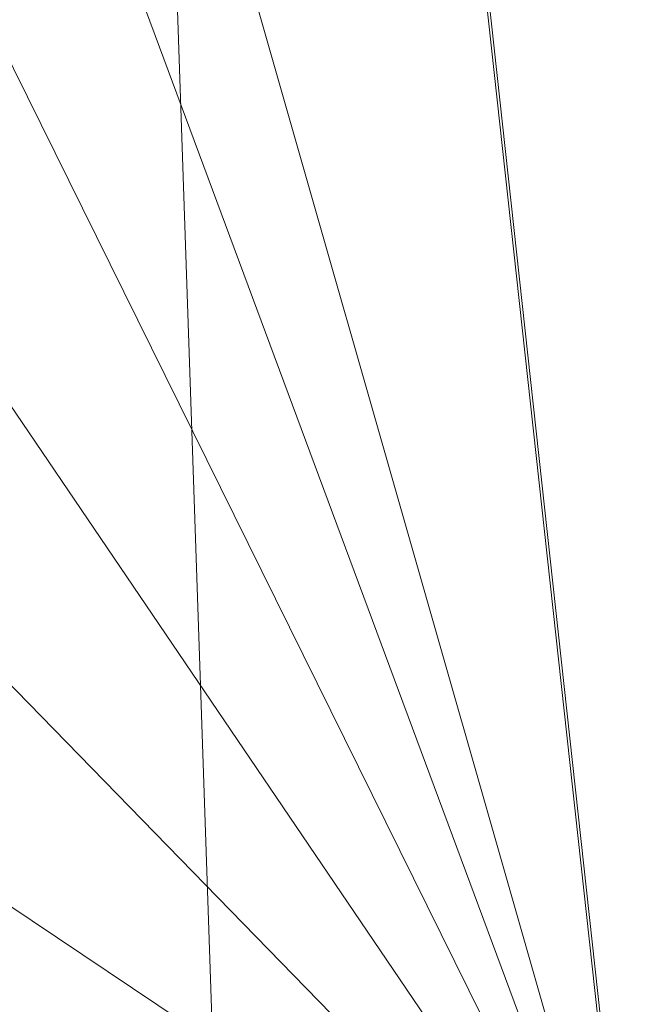
# Model space of a CAD drawing. Units: inches. Extents: x 0 to 204, y 0 to 264.
# Drawn here: x 104 to 105, y 150 to 153 of the extents above; entities that cross this region are included whole.
import ezdxf

# ---------------------------------------------------------------- set-up
doc = ezdxf.new("R2010")
doc.units = ezdxf.units.IN
doc.header["$MEASUREMENT"] = 0
doc.layers.get('0').update_dxf_attribs({"color": 10})

# ---------------------------------------------------------------- blocks, each defined once
blk = doc.blocks.new('ASTRO-3-3D')
at = {"lineweight": 18}
mesh = blk.add_polyface(dxfattribs=at)
corners = [(-7.745, 0.0038, 0.0865), (7.7431, 0.0038, 0.0865), (7.9808, 0.0324, 0.0855), (8.2048, 0.1167, 0.0826), (8.4024, 0.2518, 0.0779), (8.5622, 0.43, 0.0716), (8.6751, 0.641, 0.0643), (8.7345, 0.8728, 0.0562), (8.7371, 1.1121, 0.0478), (7.2397, 14.7648, -0.4289), (7.2744, 15.0279, -0.4381), (7.376, 15.273, -0.4467), (7.5376, 15.4835, -0.454), (7.7482, 15.645, -0.4597), (7.9935, 15.7465, -0.4632), (8.2566, 15.7811, -0.4644), (8.2566, 16.6804, -0.4958), (6.998, 16.6804, -0.4958), (6.7451, 15.3081, -0.4479), (6.4724, 13.9395, -0.4001), (6.1753, 12.5761, -0.3525), (5.848, 11.2195, -0.3051), (5.4826, 9.8729, -0.2581), (5.0678, 8.5403, -0.2116), (4.5877, 7.2299, -0.1658), (4.0189, 5.9557, -0.1213), (3.3258, 4.7452, -0.0791), (2.4548, 3.6558, -0.041), (1.3431, 2.8191, -0.0118), (0, 2.4814), (-1.3434, 2.8183, -0.0118), (-2.4561, 3.6551, -0.041), (-3.3269, 4.744, -0.079), (-4.0204, 5.955, -0.1213), (-4.5894, 7.2293, -0.1658), (-5.0696, 8.5402, -0.2116), (-5.4844, 9.8725, -0.2581), (-5.8499, 11.2193, -0.3051), (-6.1772, 12.5759, -0.3525), (-6.4743, 13.9395, -0.4001), (-6.747, 15.3079, -0.4479), (-6.9999, 16.6804, -0.4958), (-8.2585, 16.6804, -0.4958), (-8.2585, 15.7811, -0.4644), (-7.9954, 15.7465, -0.4632), (-7.7501, 15.645, -0.4597), (-7.5395, 15.4835, -0.454), (-7.3779, 15.273, -0.4467), (-7.2763, 15.0279, -0.4381), (-7.2416, 14.7648, -0.4289), (-8.739, 1.1121, 0.0478), (-8.7364, 0.8728, 0.0562), (-8.677, 0.641, 0.0643), (-8.5641, 0.43, 0.0716), (-8.4043, 0.2518, 0.0779), (-8.2067, 0.1167, 0.0826), (-7.9827, 0.0324, 0.0855)]
mesh.append_faces([[corners[k] for k in face] for face in [(5, 3, 4)]], dxfattribs={"vtx0": -1})
mesh.append_faces([[corners[k] for k in face] for face in [(52, 56, 51), (53, 55, 52), (30, 0, 29), (35, 50, 34), (33, 50, 32), (42, 44, 41), (45, 41, 44), (50, 37, 49), (29, 1, 28), (1, 29, 0), (28, 1, 27), (24, 8, 23), (23, 8, 22), (22, 8, 21), (19, 9, 18), (9, 21, 8), (13, 17, 12), (21, 9, 20), (12, 18, 11)]], dxfattribs={"vtx0": -1, "vtx1": -1})
mesh.append_faces([[corners[k] for k in face] for face in [(0, 32, 50), (8, 26, 1)]], dxfattribs={"vtx0": -1, "vtx1": -1, "vtx2": -1})
mesh.append_faces([[corners[k] for k in face] for face in [(52, 55, 56), (51, 56, 0), (0, 30, 31), (0, 31, 32), (50, 33, 34), (50, 35, 36), (41, 45, 46), (49, 37, 38), (40, 48, 49), (46, 40, 41), (49, 38, 39), (50, 36, 37), (8, 24, 25), (6, 2, 3), (1, 7, 8), (3, 5, 6), (7, 1, 2), (14, 16, 17), (17, 13, 14)]], dxfattribs={"vtx0": -1, "vtx2": -1})
mesh.append_faces([[corners[k] for k in face] for face in [(15, 16, 14)]], dxfattribs={"vtx1": -1})
mesh.append_faces([[corners[k] for k in face] for face in [(50, 51, 0), (47, 48, 40), (46, 47, 40), (39, 40, 49), (26, 27, 1), (25, 26, 8), (6, 7, 2), (19, 20, 9), (17, 18, 12), (9, 10, 18), (10, 11, 18)]], dxfattribs={"vtx1": -1, "vtx2": -1})
mesh.append_faces([[corners[k] for k in face] for face in [(53, 54, 55), (42, 43, 44)]], dxfattribs={"vtx2": -1})
mesh = blk.add_polyface(dxfattribs=at)
corners = [(-7.745, -0.0573, -1.6624), (-7.9827, -0.0287, -1.6634), (-8.2067, 0.0556, -1.6664), (-8.4043, 0.1907, -1.6711), (-8.5641, 0.3689, -1.6773), (-8.677, 0.5799, -1.6847), (-8.7364, 0.8117, -1.6928), (-8.739, 1.051, -1.7011), (-7.2416, 14.7038, -2.1779), (-7.2763, 14.9668, -2.1871), (-7.3779, 15.2119, -2.1956), (-7.5395, 15.4224, -2.203), (-7.7501, 15.5839, -2.2086), (-7.9954, 15.6854, -2.2122), (-8.2585, 15.72, -2.2134), (-8.2585, 16.6194, -2.2448), (8.2566, 16.6194, -2.2448), (8.2566, 15.72, -2.2134), (7.9935, 15.6854, -2.2122), (7.7482, 15.5839, -2.2086), (7.5376, 15.4224, -2.203), (7.376, 15.2119, -2.1956), (7.2744, 14.9668, -2.1871), (7.2397, 14.7038, -2.1779), (8.7371, 1.051, -1.7011), (8.7345, 0.8117, -1.6928), (8.6751, 0.5799, -1.6847), (8.5622, 0.3689, -1.6773), (8.4024, 0.1907, -1.6711), (8.2048, 0.0556, -1.6664), (7.9808, -0.0287, -1.6634), (7.7431, -0.0573, -1.6624)]
mesh.append_faces([[corners[k] for k in face] for face in [(31, 25, 30), (24, 31, 23), (7, 0, 6), (12, 15, 11)]], dxfattribs={"vtx0": -1, "vtx1": -1})
mesh.append_faces([[corners[k] for k in face] for face in [(16, 21, 10, 15)]], dxfattribs={"vtx0": -1, "vtx1": -1, "vtx2": -1})
mesh.append_faces([[corners[k] for k in face] for face in [(31, 24, 25), (29, 26, 27), (6, 0, 1), (2, 4, 5), (0, 7, 8)]], dxfattribs={"vtx0": -1, "vtx2": -1})
mesh.append_faces([[corners[k] for k in face] for face in [(23, 31, 0, 8)]], dxfattribs={"vtx0": -1, "vtx2": -1, "vtx3": -1})
mesh.append_faces([[corners[k] for k in face] for face in [(28, 29, 27), (3, 4, 2), (14, 15, 13)]], dxfattribs={"vtx1": -1})
mesh.append_faces([[corners[k] for k in face] for face in [(25, 26, 30), (29, 30, 26), (18, 19, 16), (19, 20, 16), (20, 21, 16), (1, 2, 5), (5, 6, 1), (10, 11, 15), (12, 13, 15)]], dxfattribs={"vtx1": -1, "vtx2": -1})
mesh.append_faces([[corners[k] for k in face] for face in [(22, 23, 8, 9), (21, 22, 9, 10)]], dxfattribs={"vtx1": -1, "vtx3": -1})
mesh.append_faces([[corners[k] for k in face] for face in [(16, 17, 18)]], dxfattribs={"vtx2": -1})
mesh = blk.add_polyface(dxfattribs=at)
corners = [(7.2397, 14.7038, -2.1779), (7.2397, 14.7648, -0.4289), (8.7371, 1.1121, 0.0478), (8.7371, 1.051, -1.7011)]
mesh.append_faces([[corners[k] for k in face] for face in [(0, 1, 2, 3)]])

msp = doc.modelspace()

# ---------------------------------------------------------------- linework, layer by layer
at = {"lineweight": 18, "invisible_edges": 15}
for points in [[(104.71179, 156.57524, 17.81135), (102.71706, 156.05795, 17.72584), (103.3711, 148.4258, 17.92172)], [(104.71179, 155.69974, 17.81135), (102.71706, 155.18245, 17.72584), (103.3711, 147.5503, 17.92172)], [(104.87765, 152.86547, 17.85267), (104.92523, 152.53303, 17.81265), (104.9029, 153.38927, 17.81725)], [(104.96267, 152.96771, 17.72929), (104.9029, 153.38927, 17.81725), (104.92523, 152.53303, 17.81265)], [(104.81906, 152.87929, 17.86405), (104.9029, 152.51377, 17.81725), (104.88885, 153.11857, 17.81533)], [(104.95245, 153.01973, 17.73253), (104.88885, 153.11857, 17.81533), (104.9029, 152.51377, 17.81725)], [(104.96267, 152.09221, 17.72929), (104.95245, 153.01973, 17.73253), (104.9029, 152.51377, 17.81725)], [(104.95245, 153.01973, 17.73253), (104.96267, 152.09221, 17.72929), (104.97367, 152.83989, 17.61196)], [(104.8637, 152.98783, 29.90596), (104.77882, 152.741, 29.94849), (104.80011, 152.18584, 29.95736)], [(104.8637, 152.98783, 29.90596), (104.80011, 152.18584, 29.95736), (104.90352, 152.12279, 29.89561)], [(104.95137, 152.85862, 29.80733), (104.8637, 152.98783, 29.90596), (104.90352, 152.12279, 29.89561)], [(104.80588, 152.96731, 17.88862), (104.70524, 152.39589, 17.91536), (104.80917, 152.06498, 17.91002)], [(104.87407, 152.32683, 17.86883), (104.80588, 152.96731, 17.88862), (104.80917, 152.06498, 17.91002)], [(104.80588, 152.96731, 17.88862), (104.87407, 152.32683, 17.86883), (104.87765, 152.86547, 17.85267)], [(104.92523, 152.53303, 17.81265), (104.96174, 152.06299, 17.75475), (104.96267, 152.96771, 17.72929)], [(104.96174, 152.06299, 17.75475), (104.97351, 152.3924, 17.64249), (104.96267, 152.96771, 17.72929)], [(104.80802, 152.94852, 23.9083), (104.70433, 152.62551, 23.9299), (104.78736, 152.30223, 23.93147)], [(104.78736, 152.30223, 23.93147), (104.90331, 152.84026, 23.8506), (104.80802, 152.94852, 23.9083)], [(104.94303, 152.43919, 23.80811), (104.96212, 152.94641, 23.75149), (104.90331, 152.84026, 23.8506)], [(104.94303, 152.43919, 23.80811), (104.97014, 152.23987, 23.73947), (104.96212, 152.94641, 23.75149)], [(104.96212, 152.94641, 23.75149), (104.97014, 152.23987, 23.73947), (104.97344, 152.62183, 23.65597)], [(104.70732, 152.84336, 17.88244), (104.80588, 152.09181, 17.88862), (104.81906, 152.87929, 17.86405)], [(104.81906, 152.87929, 17.86405), (104.80588, 152.09181, 17.88862), (104.9029, 152.51377, 17.81725)], [(104.87407, 152.32683, 17.86883), (104.92523, 152.53303, 17.81265), (104.87765, 152.86547, 17.85267)], [(104.90352, 152.12279, 29.89561), (104.96605, 152.13451, 29.78632), (104.95137, 152.85862, 29.80733)], [(104.95137, 152.85862, 29.80733), (104.96605, 152.13451, 29.78632), (104.97327, 152.34079, 29.68722)], [(104.90331, 152.84026, 23.8506), (104.78736, 152.30223, 23.93147), (104.8637, 151.9761, 23.90596)], [(104.8637, 151.9761, 23.90596), (104.94303, 152.43919, 23.80811), (104.90331, 152.84026, 23.8506)], [(104.77882, 152.741, 29.94849), (104.70221, 152.34449, 29.96359), (104.80011, 152.18584, 29.95736)], [(104.9029, 152.51377, 17.81725), (104.80588, 152.09181, 17.88862), (104.87765, 151.98997, 17.85267)], [(104.92523, 152.53303, 17.81265), (104.87407, 152.32683, 17.86883), (104.90333, 151.85716, 17.85506)], [(104.87765, 151.98997, 17.85267), (104.92523, 151.65753, 17.81265), (104.9029, 152.51377, 17.81725)], [(104.96267, 152.09221, 17.72929), (104.9029, 152.51377, 17.81725), (104.92523, 151.65753, 17.81265)], [(104.92523, 152.53303, 17.81265), (104.90333, 151.85716, 17.85506), (104.96174, 152.06299, 17.75475)], [(104.94303, 152.43919, 23.80811), (104.8637, 151.9761, 23.90596), (104.95137, 151.84689, 23.80733)], [(104.97014, 152.23987, 23.73947), (104.94303, 152.43919, 23.80811), (104.95137, 151.84689, 23.80733)], [(104.80917, 152.06498, 17.91002), (104.90333, 151.85716, 17.85506), (104.87407, 152.32683, 17.86883)], [(104.70327, 151.97914, 23.94674), (104.77882, 151.72928, 23.94849), (104.78736, 152.30223, 23.93147)], [(104.77882, 151.72928, 23.94849), (104.8637, 151.9761, 23.90596), (104.78736, 152.30223, 23.93147)], [(104.95137, 151.84689, 23.80733), (104.97335, 151.97545, 23.67159), (104.97014, 152.23987, 23.73947)], [(104.70115, 151.69812, 29.98044), (104.77407, 151.37489, 29.98525), (104.80011, 152.18584, 29.95736)], [(104.8536, 151.23699, 29.95814), (104.80011, 152.18584, 29.95736), (104.77407, 151.37489, 29.98525)], [(104.80011, 152.18584, 29.95736), (104.8536, 151.23699, 29.95814), (104.90352, 152.12279, 29.89561)], [(104.90352, 152.12279, 29.89561), (104.8536, 151.23699, 29.95814), (104.94201, 151.30293, 29.86613)], [(104.94201, 151.30293, 29.86613), (104.96605, 152.13451, 29.78632), (104.90352, 152.12279, 29.89561)], [(104.94201, 151.30293, 29.86613), (104.97123, 151.37218, 29.78319), (104.96605, 152.13451, 29.78632)], [(104.97123, 151.37218, 29.78319), (104.97319, 151.6944, 29.70284), (104.96605, 152.13451, 29.78632)], [(104.80588, 152.09181, 17.88862), (104.70524, 151.52039, 17.91536), (104.80917, 151.18948, 17.91002)], [(104.87407, 151.45133, 17.86883), (104.80588, 152.09181, 17.88862), (104.80917, 151.18948, 17.91002)], [(104.80588, 152.09181, 17.88862), (104.87407, 151.45133, 17.86883), (104.87765, 151.98997, 17.85267)], [(104.92523, 151.65753, 17.81265), (104.96174, 151.18749, 17.75475), (104.96267, 152.09221, 17.72929)], [(104.96174, 151.18749, 17.75475), (104.97351, 151.5169, 17.64249), (104.96267, 152.09221, 17.72929)], [(104.70421, 151.73441, 17.93182), (104.80353, 151.4402, 17.92756), (104.80917, 152.06498, 17.91002)], [(104.80353, 151.4402, 17.92756), (104.90333, 151.85716, 17.85506), (104.80917, 152.06498, 17.91002)], [(104.90333, 151.85716, 17.85506), (104.96819, 151.43966, 17.74776), (104.96174, 152.06299, 17.75475)], [(104.97343, 151.7309, 17.65776), (104.96174, 152.06299, 17.75475), (104.96819, 151.43966, 17.74776)], [(104.87407, 151.45133, 17.86883), (104.92523, 151.65753, 17.81265), (104.87765, 151.98997, 17.85267)], [(104.8637, 151.9761, 23.90596), (104.77882, 151.72928, 23.94849), (104.80011, 151.17411, 23.95736)], [(104.8637, 151.9761, 23.90596), (104.80011, 151.17411, 23.95736), (104.90352, 151.11106, 23.89561)], [(104.95137, 151.84689, 23.80733), (104.8637, 151.9761, 23.90596), (104.90352, 151.11106, 23.89561)], [(104.90333, 151.85716, 17.85506), (104.80353, 151.4402, 17.92756), (104.86347, 151.01149, 17.90912)], [(104.95163, 150.90162, 17.80916), (104.90333, 151.85716, 17.85506), (104.86347, 151.01149, 17.90912)], [(104.96819, 151.43966, 17.74776), (104.90333, 151.85716, 17.85506), (104.95163, 150.90162, 17.80916)], [(104.90352, 151.11106, 23.89561), (104.96605, 151.12279, 23.78632), (104.95137, 151.84689, 23.80733)], [(104.95137, 151.84689, 23.80733), (104.96605, 151.12279, 23.78632), (104.97327, 151.32906, 23.68722)], [(104.77882, 151.72928, 23.94849), (104.70221, 151.33277, 23.96359), (104.80011, 151.17411, 23.95736)], [(104.92523, 151.65753, 17.81265), (104.87407, 151.45133, 17.86883), (104.90333, 150.98166, 17.85506)], [(104.92523, 151.65753, 17.81265), (104.90333, 150.98166, 17.85506), (104.96174, 151.18749, 17.75475)], [(104.47614, 151.39593, 0.29673), (104.47505, 151.57877, 0.25), (104.54671, 151.32788, 0.10946)], [(104.47614, 151.39593, 0.29673), (104.54857, 151.36033, 0.47035), (104.54827, 151.57877, 0.42678)], [(104.54671, 151.32788, 0.10946), (104.54827, 151.57877, 0.07322), (104.72505, 151.34004, 0.06397)], [(104.90182, 151.57877, 0.07322), (104.90338, 151.32788, 0.10946), (104.72505, 151.34004, 0.06397)], [(104.97396, 151.39593, 0.29673), (104.90182, 151.57877, 0.42678), (104.90153, 151.36033, 0.47035)], [(104.97505, 151.57877, 0.25), (104.97396, 151.39593, 0.29673), (104.90338, 151.32788, 0.10946)], [(104.80917, 151.18948, 17.91002), (104.90333, 150.98166, 17.85506), (104.87407, 151.45133, 17.86883)], [(104.70317, 151.07292, 17.94829), (104.78494, 150.82758, 17.94821), (104.80353, 151.4402, 17.92756)], [(104.80353, 151.4402, 17.92756), (104.78494, 150.82758, 17.94821), (104.86347, 151.01149, 17.90912)], [(104.97335, 151.0694, 17.67302), (104.96819, 151.43966, 17.74776), (104.95163, 150.90162, 17.80916)], [(104.48068, 151.20613, 0.28895), (104.47614, 151.39593, 0.29673), (104.54671, 151.32788, 0.10946)], [(104.54857, 151.36033, 0.47035), (104.47614, 151.39593, 0.29673), (104.48068, 151.20613, 0.28895)], [(104.76315, 150.40536, 30.01257), (104.77407, 151.37489, 29.98525), (104.70009, 151.05175, 29.99728)], [(104.82477, 150.40512, 29.99474), (104.8536, 151.23699, 29.95814), (104.77407, 151.37489, 29.98525)], [(104.96941, 151.20613, 0.28895), (104.97396, 151.39593, 0.29673), (104.90153, 151.36033, 0.47035)], [(104.90338, 151.32788, 0.10946), (104.97396, 151.39593, 0.29673), (104.96941, 151.20613, 0.28895)], [(104.97123, 151.37218, 29.78319), (104.94201, 151.30293, 29.86613), (104.95639, 150.40332, 29.86021)], [(104.97311, 151.04801, 29.71846), (104.97123, 151.37218, 29.78319), (104.97287, 150.40249, 29.79822)], [(104.47913, 151.11783, 0.46656), (104.54857, 151.36033, 0.47035), (104.48068, 151.20613, 0.28895)], [(104.47913, 151.11783, 0.46656), (104.58398, 151.26128, 0.55875), (104.54857, 151.36033, 0.47035)], [(104.54857, 151.36033, 0.47035), (104.58398, 151.26128, 0.55875), (104.72505, 151.35369, 0.59323)], [(104.72505, 151.35369, 0.59323), (104.86612, 151.26128, 0.55875), (104.90153, 151.36033, 0.47035)], [(104.86612, 151.26128, 0.55875), (104.97096, 151.11783, 0.46656), (104.90153, 151.36033, 0.47035)], [(104.90153, 151.36033, 0.47035), (104.97096, 151.11783, 0.46656), (104.96941, 151.20613, 0.28895)], [(104.55831, 151.15912, 0.16304), (104.48068, 151.20613, 0.28895), (104.54671, 151.32788, 0.10946)], [(104.72505, 151.20941, 0.09897), (104.55831, 151.15912, 0.16304), (104.54671, 151.32788, 0.10946)], [(104.89178, 151.15912, 0.16304), (104.72505, 151.20941, 0.09897), (104.90338, 151.32788, 0.10946)], [(104.90338, 151.32788, 0.10946), (104.96941, 151.20613, 0.28895), (104.89178, 151.15912, 0.16304)], [(104.92468, 150.40406, 29.91596), (104.94201, 151.30293, 29.86613), (104.8536, 151.23699, 29.95814)], [(104.47913, 151.11783, 0.46656), (104.5675, 151.14933, 0.64703), (104.58398, 151.26128, 0.55875)], [(104.72505, 151.22522, 0.64645), (104.58398, 151.26128, 0.55875), (104.5675, 151.14933, 0.64703)], [(104.72505, 151.22522, 0.64645), (104.88259, 151.14933, 0.64703), (104.86612, 151.26128, 0.55875)], [(104.97096, 151.11783, 0.46656), (104.86612, 151.26128, 0.55875), (104.88259, 151.14933, 0.64703)], [(104.48068, 151.20613, 0.28895), (104.49408, 151.02005, 0.36518), (104.47913, 151.11783, 0.46656)], [(104.55831, 151.15912, 0.16304), (104.56897, 151.00625, 0.24781), (104.48068, 151.20613, 0.28895)], [(104.49408, 151.02005, 0.36518), (104.48068, 151.20613, 0.28895), (104.56897, 151.00625, 0.24781)], [(104.96941, 151.20613, 0.28895), (104.88113, 151.00625, 0.24781), (104.89178, 151.15912, 0.16304)], [(104.88113, 151.00625, 0.24781), (104.96941, 151.20613, 0.28895), (104.96051, 151.06779, 0.34085)], [(104.96941, 151.20613, 0.28895), (104.97096, 151.11783, 0.46656), (104.96051, 151.06779, 0.34085)], [(104.70115, 150.6864, 23.98044), (104.77407, 150.36316, 23.98525), (104.80011, 151.17411, 23.95736)], [(104.70421, 150.85891, 17.93182), (104.80353, 150.5647, 17.92756), (104.80917, 151.18948, 17.91002)], [(104.8536, 150.22526, 23.95814), (104.80011, 151.17411, 23.95736), (104.77407, 150.36316, 23.98525)], [(104.80011, 151.17411, 23.95736), (104.8536, 150.22526, 23.95814), (104.90352, 151.11106, 23.89561)], [(104.80353, 150.5647, 17.92756), (104.90333, 150.98166, 17.85506), (104.80917, 151.18948, 17.91002)], [(104.90333, 150.98166, 17.85506), (104.96819, 150.56416, 17.74776), (104.96174, 151.18749, 17.75475)], [(104.97343, 150.8554, 17.65776), (104.96174, 151.18749, 17.75475), (104.96819, 150.56416, 17.74776)], [(104.5675, 151.14933, 0.64703), (104.47913, 151.11783, 0.46656), (104.48466, 151.00336, 0.63511)], [(104.56811, 151.06531, 0.78829), (104.5675, 151.14933, 0.64703), (104.48466, 151.00336, 0.63511)], [(104.72505, 151.07877, 0.13397), (104.56897, 151.00625, 0.24781), (104.55831, 151.15912, 0.16304)], [(104.72505, 151.152, 0.82322), (104.5675, 151.14933, 0.64703), (104.56811, 151.06531, 0.78829)], [(104.88113, 151.00625, 0.24781), (104.72505, 151.07877, 0.13397), (104.89178, 151.15912, 0.16304)], [(104.72505, 151.152, 0.82322), (104.88198, 151.06531, 0.78829), (104.88259, 151.14933, 0.64703)], [(104.88198, 151.06531, 0.78829), (104.96544, 151.00336, 0.63511), (104.88259, 151.14933, 0.64703)], [(104.97096, 151.11783, 0.46656), (104.88259, 151.14933, 0.64703), (104.96544, 151.00336, 0.63511)], [(104.48466, 151.00336, 0.63511), (104.47913, 151.11783, 0.46656), (104.49408, 151.02005, 0.36518)], [(104.90352, 151.11106, 23.89561), (104.8536, 150.22526, 23.95814), (104.94201, 150.29121, 23.86613)], [(104.94201, 150.29121, 23.86613), (104.96605, 151.12279, 23.78632), (104.90352, 151.11106, 23.89561)], [(104.92476, 150.88727, 0.42337), (104.97096, 151.11783, 0.46656), (104.96544, 151.00336, 0.63511)], [(104.92476, 150.88727, 0.42337), (104.96051, 151.06779, 0.34085), (104.97096, 151.11783, 0.46656)], [(104.94201, 150.29121, 23.86613), (104.97123, 150.36045, 23.78319), (104.96605, 151.12279, 23.78632)], [(104.97123, 150.36045, 23.78319), (104.97319, 150.68267, 23.70284), (104.96605, 151.12279, 23.78632)], [(104.15789, 151.07768, 17.20461), (103.97505, 151.07877, 17.25134), (104.22594, 151.00711, 17.39188)], [(104.15789, 151.07768, 17.20461), (104.19349, 151.00525, 17.03099), (103.97505, 151.00555, 17.07457)], [(104.34769, 151.07314, 17.21239), (104.15789, 151.07768, 17.20461), (104.22594, 151.00711, 17.39188)], [(104.19349, 151.00525, 17.03099), (104.15789, 151.07768, 17.20461), (104.34769, 151.07314, 17.21239)], [(104.72505, 151.07877, 16.50134), (104.81315, 151.03492, 16.80505), (104.85972, 151.02906, 16.66465)], [(104.43599, 151.07469, 17.03478), (104.19349, 151.00525, 17.03099), (104.34769, 151.07314, 17.21239)], [(104.43599, 151.07469, 17.03478), (104.29254, 150.96984, 16.94259), (104.19349, 151.00525, 17.03099)], [(104.39471, 150.99551, 17.33831), (104.34769, 151.07314, 17.21239), (104.22594, 151.00711, 17.39188)], [(104.43599, 151.07469, 17.03478), (104.40449, 150.98632, 16.85431), (104.29254, 150.96984, 16.94259)], [(104.34769, 151.07314, 17.21239), (104.53377, 151.05974, 17.13616), (104.43599, 151.07469, 17.03478)], [(104.39471, 150.99551, 17.33831), (104.54757, 150.98485, 17.25353), (104.34769, 151.07314, 17.21239)], [(104.53377, 151.05974, 17.13616), (104.34769, 151.07314, 17.21239), (104.54757, 150.98485, 17.25353)], [(104.40449, 150.98632, 16.85431), (104.43599, 151.07469, 17.03478), (104.55046, 151.06916, 16.86623)], [(104.48851, 150.98571, 16.71305), (104.40449, 150.98632, 16.85431), (104.55046, 151.06916, 16.86623)], [(104.55046, 151.06916, 16.86623), (104.43599, 151.07469, 17.03478), (104.53377, 151.05974, 17.13616)], [(104.56811, 151.06531, 0.78829), (104.48466, 151.00336, 0.63511), (104.48816, 150.93756, 0.80542)], [(104.56811, 151.06531, 0.78829), (104.48816, 150.93756, 0.80542), (104.60005, 151.04528, 1)], [(104.48851, 150.98571, 16.71305), (104.55046, 151.06916, 16.86623), (104.61626, 151.06566, 16.69592)], [(104.48851, 150.98571, 16.71305), (104.61626, 151.06566, 16.69592), (104.50854, 150.95377, 16.50134)], [(104.50854, 150.95377, 16.50134), (104.96653, 150.76407, 16.50134), (104.90182, 151.00555, 16.50134), (104.66034, 151.07025, 16.50134)], [(104.55046, 151.06916, 16.86623), (104.53377, 151.05974, 17.13616), (104.66655, 151.02849, 17.07798)], [(104.54757, 150.98485, 17.25353), (104.66655, 151.02849, 17.07798), (104.53377, 151.05974, 17.13616)], [(104.69707, 151.06861, 16.8912), (104.61626, 151.06566, 16.69592), (104.55046, 151.06916, 16.86623)], [(104.66655, 151.02849, 17.07798), (104.69707, 151.06861, 16.8912), (104.55046, 151.06916, 16.86623)], [(104.66034, 151.07025, 16.50134), (104.61626, 151.06566, 16.69592), (104.81315, 151.03492, 16.80505)], [(104.61626, 151.06566, 16.69592), (104.69707, 151.06861, 16.8912), (104.81315, 151.03492, 16.80505)], [(104.66655, 151.02849, 17.07798), (104.79307, 150.97906, 16.98398), (104.69707, 151.06861, 16.8912)], [(104.69707, 151.06861, 16.8912), (104.79307, 150.97906, 16.98398), (104.81315, 151.03492, 16.80505)], [(104.85005, 151.04528, 1), (104.96193, 150.93756, 0.80542), (104.88198, 151.06531, 0.78829)], [(104.92476, 150.88727, 0.42337), (104.88113, 151.00625, 0.24781), (104.96051, 151.06779, 0.34085)], [(104.96544, 151.00336, 0.63511), (104.88198, 151.06531, 0.78829), (104.96193, 150.93756, 0.80542)], [(104.54757, 150.98485, 17.25353), (104.65806, 150.82877, 17.18436), (104.66655, 151.02849, 17.07798)], [(104.65806, 150.82877, 17.18436), (104.79307, 150.97906, 16.98398), (104.66655, 151.02849, 17.07798)], [(104.79307, 150.97906, 16.98398), (104.87608, 150.82877, 16.87071), (104.81315, 151.03492, 16.80505)], [(104.85972, 151.02906, 16.66465), (104.81315, 151.03492, 16.80505), (104.87608, 150.82877, 16.87071)], [(104.96653, 150.89348, 16.50134), (104.94155, 150.70377, 16.50134), (104.85005, 151.04528, 16.50134)], [(104.90182, 151.00555, 16.50134), (104.85972, 151.02906, 16.66465), (104.91108, 150.82877, 16.74008)], [(104.22594, 151.00711, 17.39188), (103.97505, 151.00555, 17.42812), (104.21378, 150.82877, 17.43737)], [(104.19349, 151.00525, 17.03099), (104.29254, 150.96984, 16.94259), (104.20013, 150.82877, 16.90811)], [(104.34441, 150.82877, 17.40237), (104.39471, 150.99551, 17.33831), (104.22594, 151.00711, 17.39188)], [(104.48466, 151.00336, 0.63511), (104.49408, 151.02005, 0.36518), (104.52533, 150.88727, 0.42337)], [(104.48521, 150.85675, 0.61015), (104.48816, 150.93756, 0.80542), (104.48466, 151.00336, 0.63511)], [(104.52533, 150.88727, 0.42337), (104.48521, 150.85675, 0.61015), (104.48466, 151.00336, 0.63511)], [(104.56897, 151.00625, 0.24781), (104.52533, 150.88727, 0.42337), (104.49408, 151.02005, 0.36518)], [(104.56897, 151.00625, 0.24781), (104.72505, 150.89576, 0.31699), (104.52533, 150.88727, 0.42337)], [(104.92476, 150.88727, 0.42337), (104.72505, 150.89576, 0.31699), (104.88113, 151.00625, 0.24781)], [(104.78494, 150.82758, 17.94821), (104.8006, 150.22529, 17.95886), (104.86347, 151.01149, 17.90912)], [(104.86347, 151.01149, 17.90912), (104.8006, 150.22529, 17.95886), (104.90353, 150.16496, 17.89712)], [(104.95163, 150.90162, 17.80916), (104.86347, 151.01149, 17.90912), (104.90353, 150.16496, 17.89712)], [(104.96191, 150.85441, 0.59481), (104.92476, 150.88727, 0.42337), (104.96544, 151.00336, 0.63511)], [(104.96193, 150.93756, 0.80542), (104.96191, 150.85441, 0.59481), (104.96544, 151.00336, 0.63511)], [(104.3286, 150.82877, 16.8549), (104.29254, 150.96984, 16.94259), (104.40449, 150.98632, 16.85431)], [(104.47505, 150.82877, 17.36737), (104.54757, 150.98485, 17.25353), (104.39471, 150.99551, 17.33831)], [(104.40183, 150.82877, 16.67812), (104.40449, 150.98632, 16.85431), (104.48851, 150.98571, 16.71305)], [(104.90333, 150.98166, 17.85506), (104.80353, 150.5647, 17.92756), (104.86347, 150.13599, 17.90912)], [(104.95163, 150.02612, 17.80916), (104.90333, 150.98166, 17.85506), (104.86347, 150.13599, 17.90912)], [(104.96819, 150.56416, 17.74776), (104.90333, 150.98166, 17.85506), (104.95163, 150.02612, 17.80916)], [(104.54827, 150.652, 16.50134), (104.96653, 150.76407, 16.50134), (104.50854, 150.95377, 16.50134), (104.48357, 150.76407, 16.50134)], [(104.48357, 150.89348, 1), (104.48816, 150.93756, 0.80542), (104.5189, 150.74067, 0.69629)], [(104.48816, 150.93756, 0.80542), (104.48521, 150.85675, 0.61015), (104.5189, 150.74067, 0.69629)], [(104.96653, 150.89348, 1), (104.9312, 150.74067, 0.69629), (104.96193, 150.93756, 0.80542)], [(104.96191, 150.85441, 0.59481), (104.96193, 150.93756, 0.80542), (104.9312, 150.74067, 0.69629)], [(104.52533, 150.88727, 0.42337), (104.57476, 150.76075, 0.51737), (104.48521, 150.85675, 0.61015)], [(104.72505, 150.89576, 0.31699), (104.57476, 150.76075, 0.51737), (104.52533, 150.88727, 0.42337)], [(104.86801, 150.76313, 0.50309), (104.72505, 150.89576, 0.31699), (104.92476, 150.88727, 0.42337)], [(104.96191, 150.85441, 0.59481), (104.86801, 150.76313, 0.50309), (104.92476, 150.88727, 0.42337)], [(104.90353, 150.16496, 17.89712), (104.96587, 150.17593, 17.78854), (104.95163, 150.90162, 17.80916)], [(104.95163, 150.90162, 17.80916), (104.96587, 150.17593, 17.78854), (104.97327, 150.4079, 17.68829)], [(104.48521, 150.85675, 0.61015), (104.57476, 150.76075, 0.51737), (104.5189, 150.74067, 0.69629)], [(104.9312, 150.74067, 0.69629), (104.86801, 150.76313, 0.50309), (104.96191, 150.85441, 0.59481)], [(103.97505, 150.652, 17.42812), (104.22594, 150.65044, 17.39188), (104.21378, 150.82877, 17.43737)], [(104.20013, 150.82877, 16.90811), (104.29254, 150.6877, 16.94259), (104.19349, 150.65229, 17.03099)], [(104.39471, 150.66204, 17.33831), (104.34441, 150.82877, 17.40237), (104.22594, 150.65044, 17.39188)], [(104.3286, 150.82877, 16.8549), (104.40449, 150.67123, 16.85431), (104.29254, 150.6877, 16.94259)], [(104.54757, 150.67269, 17.25353), (104.47505, 150.82877, 17.36737), (104.39471, 150.66204, 17.33831)], [(104.40183, 150.82877, 16.67812), (104.48851, 150.67184, 16.71305), (104.40449, 150.67123, 16.85431)], [(104.47505, 150.82877, 1), (104.5189, 150.74067, 0.69629), (104.52476, 150.69411, 0.8367)], [(104.66655, 150.62906, 17.07798), (104.65806, 150.82877, 17.18436), (104.54757, 150.67269, 17.25353)], [(104.79069, 150.68581, 16.99825), (104.65806, 150.82877, 17.18436), (104.66655, 150.62906, 17.07798)], [(104.81315, 150.62262, 16.80505), (104.87608, 150.82877, 16.87071), (104.79069, 150.68581, 16.99825)], [(104.85972, 150.62848, 16.66465), (104.87608, 150.82877, 16.87071), (104.81315, 150.62262, 16.80505)], [(104.90182, 150.652, 16.50134), (104.91108, 150.82877, 16.74008), (104.85972, 150.62848, 16.66465)], [(104.92534, 150.69411, 0.8367), (104.9312, 150.74067, 0.69629), (104.97505, 150.82877, 1)], [(104.78494, 150.82758, 17.94821), (104.70214, 150.41144, 17.96475), (104.8006, 150.22529, 17.95886)], [(104.57476, 150.76075, 0.51737), (104.72505, 150.67774, 0.63063), (104.5189, 150.74067, 0.69629)], [(104.9312, 150.74067, 0.69629), (104.72505, 150.67774, 0.63063), (104.86801, 150.76313, 0.50309)], [(104.52476, 150.69411, 0.8367), (104.5189, 150.74067, 0.69629), (104.72505, 150.67774, 0.63063)], [(104.92534, 150.69411, 0.8367), (104.72505, 150.67774, 0.63063), (104.9312, 150.74067, 0.69629)], [(104.29254, 150.6877, 16.94259), (104.43599, 150.58286, 17.03478), (104.19349, 150.65229, 17.03099)], [(104.43599, 150.58286, 17.03478), (104.29254, 150.6877, 16.94259), (104.40449, 150.67123, 16.85431)], [(104.50854, 150.70377, 16.50134), (104.61626, 150.59189, 16.69592), (104.48851, 150.67184, 16.71305)], [(104.54827, 150.652, 1), (104.52476, 150.69411, 0.8367), (104.72505, 150.64274, 0.76127)], [(104.69941, 150.59191, 16.90653), (104.79069, 150.68581, 16.99825), (104.66655, 150.62906, 17.07798)], [(104.81315, 150.62262, 16.80505), (104.79069, 150.68581, 16.99825), (104.69941, 150.59191, 16.90653)], [(104.90182, 150.652, 1), (104.72505, 150.64274, 0.76127), (104.92534, 150.69411, 0.8367)], [(104.22594, 150.65044, 17.39188), (104.34769, 150.58441, 17.21239), (104.39471, 150.66204, 17.33831)], [(104.34769, 150.58441, 17.21239), (104.54757, 150.67269, 17.25353), (104.39471, 150.66204, 17.33831)], [(104.54757, 150.67269, 17.25353), (104.34769, 150.58441, 17.21239), (104.48603, 150.59331, 17.16049)], [(104.48851, 150.67184, 16.71305), (104.55046, 150.58838, 16.86623), (104.40449, 150.67123, 16.85431)], [(104.43599, 150.58286, 17.03478), (104.40449, 150.67123, 16.85431), (104.55046, 150.58838, 16.86623)], [(104.66655, 150.62906, 17.07798), (104.54757, 150.67269, 17.25353), (104.48603, 150.59331, 17.16049)], [(104.55046, 150.58838, 16.86623), (104.48851, 150.67184, 16.71305), (104.61626, 150.59189, 16.69592)], [(104.15789, 150.57987, 17.20461), (103.97505, 150.652, 17.07457), (104.19349, 150.65229, 17.03099)], [(103.97505, 150.57877, 17.25134), (104.15789, 150.57987, 17.20461), (104.22594, 150.65044, 17.39188)], [(104.34769, 150.58441, 17.21239), (104.15789, 150.57987, 17.20461), (104.19349, 150.65229, 17.03099)], [(104.22594, 150.65044, 17.39188), (104.15789, 150.57987, 17.20461), (104.34769, 150.58441, 17.21239)], [(104.19349, 150.65229, 17.03099), (104.43599, 150.58286, 17.03478), (104.34769, 150.58441, 17.21239)], [(104.66655, 150.62906, 17.07798), (104.43599, 150.58286, 17.03478), (104.55046, 150.58838, 16.86623)], [(104.66655, 150.62906, 17.07798), (104.48603, 150.59331, 17.16049), (104.43599, 150.58286, 17.03478)], [(104.69941, 150.59191, 16.90653), (104.66655, 150.62906, 17.07798), (104.55046, 150.58838, 16.86623)], [(104.66034, 150.58729, 16.50134), (104.81315, 150.62262, 16.80505), (104.61626, 150.59189, 16.69592)], [(104.69941, 150.59191, 16.90653), (104.61626, 150.59189, 16.69592), (104.81315, 150.62262, 16.80505)], [(104.85972, 150.62848, 16.66465), (104.81315, 150.62262, 16.80505), (104.72505, 150.57877, 16.50134)], [(104.34769, 150.58441, 17.21239), (104.43599, 150.58286, 17.03478), (104.48603, 150.59331, 17.16049)], [(104.61626, 150.59189, 16.69592), (104.69941, 150.59191, 16.90653), (104.55046, 150.58838, 16.86623)], [(104.70317, 150.19742, 17.94829), (104.78494, 149.95208, 17.94821), (104.80353, 150.5647, 17.92756)], [(104.80353, 150.5647, 17.92756), (104.78494, 149.95208, 17.94821), (104.86347, 150.13599, 17.90912)], [(104.97335, 150.1939, 17.67302), (104.96819, 150.56416, 17.74776), (104.95163, 150.02612, 17.80916)], [(104.76315, 149.39363, 24.01257), (104.77407, 150.36316, 23.98525), (104.70009, 150.04003, 23.99728)], [(104.82477, 149.3934, 23.99474), (104.8536, 150.22526, 23.95814), (104.77407, 150.36316, 23.98525)], [(104.97123, 150.36045, 23.78319), (104.94201, 150.29121, 23.86613), (104.95639, 149.39159, 23.86021)], [(104.97311, 150.03629, 23.71846), (104.97123, 150.36045, 23.78319), (104.97287, 149.39076, 23.79822)], [(104.92468, 149.39234, 23.91596), (104.94201, 150.29121, 23.86613), (104.8536, 150.22526, 23.95814)], [(104.77415, 149.41917, 17.98582), (104.8006, 150.22529, 17.95886), (104.7011, 149.74995, 17.98121)], [(104.85359, 149.25941, 17.95911), (104.8006, 150.22529, 17.95886), (104.77415, 149.41917, 17.98582)], [(104.8006, 150.22529, 17.95886), (104.85359, 149.25941, 17.95911), (104.90353, 150.16496, 17.89712)]]:
    msp.add_3dface(points, dxfattribs=at)

# ---------------------------------------------------------------- block references
msp.add_blockref('ASTRO-3-3D', (96.726, 148.28367, 17.91348))

doc.saveas('drawing.dxf')
